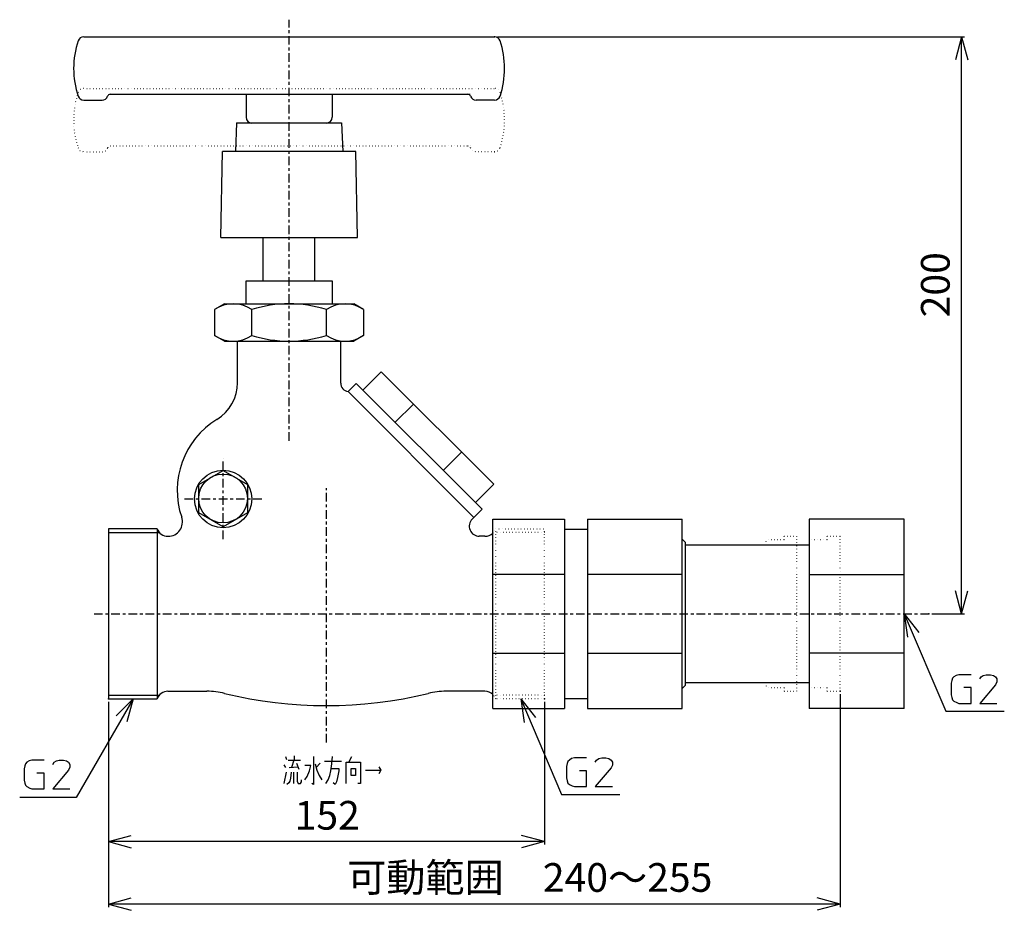
# Model space of a CAD drawing. Units: inches. Extents: x 43 to 579, y 37 to 544.
# Drawn here: x 43 to 386, y 37 to 347 of the extents above; entities that cross this region are included whole.
import ezdxf

# ---------------------------------------------------------------- set-up
doc = ezdxf.new("R2010")
doc.units = ezdxf.units.IN
doc.linetypes.add('CENTER', pattern=[6, 3, -1, 1, -1])
doc.linetypes.add('DOTTED', pattern=[1, 0, -1])
for name, color, linetype in [('1', 7, 'Continuous'), ('100', 7, 'Continuous'), ('4', 7, 'Continuous')]:
    doc.layers.add(name, color=color, linetype=linetype)
doc.styles.add('CONVERTER_11', font='txt.shx', dxfattribs={"width": 0.9})
doc.dimstyles.new('ME10_DIM_10', dxfattribs={"dimtxt": 10, "dimasz": 8, "dimexe": 1, "dimexo": 1, "dimgap": 1, "dimtad": 1, "dimdec": 3, "dimzin": 12, "dimdsep": 46, "dimtxsty": 'CONVERTER_11', "dimblk1": 'OPEN30', "dimblk2": 'OPEN30', "dimsah": 1, "dimcen": 0.09, "dimclrd": 2, "dimclre": 2, "dimclrt": 2, "dimadec": 0, "dimazin": 0, "dimtfac": 1, "dimtdec": 4, "dimtix": 1, "dimtmove": 0, "dimatfit": 3, "dimfxl": 1, "dimtolj": 1, "dimtzin": 0, "dimarcsym": 0})
doc.dimstyles.new('ME10_DIM_11', dxfattribs={"dimtxt": 10, "dimasz": 8, "dimexe": 1, "dimexo": 1, "dimgap": 1, "dimtad": 1, "dimdec": 3, "dimzin": 12, "dimdsep": 46, "dimtxsty": 'CONVERTER_11', "dimblk1": 'OPEN30', "dimblk2": 'OPEN30', "dimsah": 1, "dimcen": 0.09, "dimclrd": 2, "dimclre": 2, "dimclrt": 2, "dimadec": 0, "dimazin": 0, "dimtfac": 1, "dimtdec": 4, "dimtix": 1, "dimtmove": 0, "dimatfit": 3, "dimfxl": 1, "dimtolj": 1, "dimtzin": 0, "dimarcsym": 0})
doc.dimstyles.new('ME10_DIM_12', dxfattribs={"dimtxt": 10, "dimasz": 8, "dimexe": 1, "dimexo": 1, "dimgap": 1, "dimtad": 1, "dimdec": 3, "dimzin": 12, "dimdsep": 46, "dimtxsty": 'CONVERTER_11', "dimblk1": 'OPEN30', "dimblk2": 'OPEN30', "dimsah": 1, "dimcen": 0.09, "dimclrd": 2, "dimclre": 2, "dimclrt": 2, "dimadec": 0, "dimazin": 0, "dimtfac": 1, "dimtdec": 4, "dimtix": 1, "dimtmove": 0, "dimatfit": 3, "dimfxl": 1, "dimtolj": 1, "dimtzin": 0, "dimarcsym": 0})
doc.dimstyles.get("Standard").update_dxf_attribs({"dimtxt": 0.18, "dimasz": 0.18, "dimexe": 0.18, "dimexo": 0.0625, "dimgap": 0.09, "dimtad": 0, "dimtih": 1, "dimtoh": 1, "dimdec": 4, "dimzin": 0, "dimdsep": 46, "dimtxsty": 'Standard', "dimcen": 0.09, "dimadec": 0, "dimazin": 0, "dimtfac": 1, "dimtdec": 4, "dimtofl": 0, "dimtmove": 0, "dimatfit": 3, "dimfxl": 1, "dimtolj": 1, "dimtzin": 0, "dimarcsym": 0})

# ---------------------------------------------------------------- blocks, each defined once
blk = doc.blocks.new('*D1')
at = {"layer": '1', "color": 2, "linetype": 'Continuous'}
for p, q in [((329, 112), (329, 37.82)), ((74, 109.35), (74, 37.82)), ((329, 38.82), (74, 38.82))]:
    blk.add_line(p, q, dxfattribs=at)
at = {"layer": '1', "color": 2}
for p, q in [((74, 38.82), (82, 40.97)), ((74, 38.82), (82, 36.68)), ((329, 38.82), (321, 40.97)), ((329, 38.82), (321, 36.68))]:
    blk.add_line(p, q, dxfattribs=at)
at = {"layer": '1', "color": 2, "insert": (157.22, 39.99), "char_height": 10, "attachment_point": 7, "rotation": 0.0003, "line_spacing_factor": 0.60024, "style": 'CONVERTER_11'}
blk.add_mtext('可動範囲\u3000240～255', dxfattribs=at)
blk = doc.blocks.new('_OPEN30')
at = {"color": 0, "linetype": 'ByBlock', "lineweight": -2}
for p, q in [((-1, 0.267949), (0, 0)), ((0, 0), (-1, -0.267949)), ((0, 0), (-1, 0))]:
    blk.add_line(p, q, dxfattribs=at)
blk = doc.blocks.new('*D3')
at = {"layer": '1', "color": 2, "linetype": 'Continuous'}
for p, q in [((74, 109.35), (74, 59.65)), ((226, 109.35), (226, 59.65)), ((226, 60.65), (74, 60.65))]:
    blk.add_line(p, q, dxfattribs=at)
at = {"layer": '1', "color": 2}
for p, q in [((74, 60.65), (82, 62.79)), ((226, 60.65), (218, 62.79)), ((74, 60.65), (82, 58.5)), ((226, 60.65), (218, 58.5))]:
    blk.add_line(p, q, dxfattribs=at)
at = {"layer": '1', "color": 2, "insert": (138.93, 61.65), "char_height": 10, "attachment_point": 7, "rotation": 0.0003, "line_spacing_factor": 0.60024, "style": 'CONVERTER_11'}
blk.add_mtext('152', dxfattribs=at)
blk = doc.blocks.new('*D4')
at = {"layer": '1', "color": 2, "linetype": 'Continuous'}
for p, q in [((209.6, 341), (372.34, 341)), ((371.34, 140), (371.34, 341)), ((361, 140), (372.34, 140))]:
    blk.add_line(p, q, dxfattribs=at)
at = {"layer": '1', "color": 2}
for p, q in [((371.34, 341), (369.2, 333)), ((371.34, 341), (373.49, 333)), ((371.34, 140), (369.2, 148)), ((371.34, 140), (373.49, 148))]:
    blk.add_line(p, q, dxfattribs=at)
at = {"layer": '1', "color": 2, "insert": (370.34, 243.28), "char_height": 10, "attachment_point": 7, "rotation": 90, "line_spacing_factor": 0.60024, "style": 'CONVERTER_11'}
blk.add_mtext('200', dxfattribs=at)

msp = doc.modelspace()

# ---------------------------------------------------------------- linework, layer by layer
at = {"layer": '1', "color": 1, "linetype": 'CENTER'}
for p, q in [((137, 200.3119), (137, 346.9951)), ((114, 165.9986), (114, 194.0337)), ((150, 95.1214), (150, 183.7541)), ((100.4933, 180), (128.0763, 180)), ((69, 140), (360, 140))]:
    msp.add_line(p, q, dxfattribs=at)
at = {"layer": '1', "color": 3, "linetype": 'Continuous'}
for p, q in [((128, 256), (128, 271.0951)), ((146, 256), (146, 271.0951)), ((122, 256), (152, 256)), ((208, 173), (233, 173)), ((208, 107), (208, 173)), ((233, 173), (233, 107)), ((241, 173), (241, 107)), ((241, 173), (274, 173)), ((274, 107), (274, 173)), ((318.3, 173), (318.3, 107)), ((351.3, 173), (318.3, 173)), ((351.3, 107), (351.3, 173)), ((74, 168.328), (91.7887, 168.328)), ((233, 169.5), (241, 169.5)), ((274, 166), (275, 165)), ((275, 165), (275, 115)), ((275, 164), (318.3, 164)), ((233, 153.669), (208, 153.669)), ((274, 153.669), (241, 153.669)), ((318.3, 153.669), (351.3, 153.669)), ((208, 126.331), (233, 126.331)), ((241, 126.331), (274, 126.331)), ((351.3, 126.331), (318.3, 126.331)), ((274, 114), (275, 115)), ((275, 116), (318.3, 116)), ((74, 111.672), (91.7887, 111.672)), ((233, 110.5), (241, 110.5)), ((208, 107), (233, 107)), ((241, 107), (274, 107)), ((351.3, 107), (318.3, 107))]:
    msp.add_line(p, q, dxfattribs=at)
at = {"layer": '1', "color": 4, "linetype": 'DOTTED'}
for p, q in [((226, 168.328), (208.2113, 168.328)), ((226, 110.35), (226, 169.65)), ((324.5, 165.8), (318.3, 165.8)), ((324.5, 167), (329, 167)), ((324.5, 165.8), (324.5, 167)), ((329, 113), (329, 167)), ((324.5, 114.2), (318.3, 114.2)), ((324.5, 113), (324.5, 114.2)), ((226, 111.672), (208.2113, 111.672)), ((324.5, 113), (329, 113))]:
    msp.add_line(p, q, dxfattribs=at)
at = {"layer": '1', "color": 6, "linetype": 'DOTTED'}
for p, q in [((309.5, 165.8), (303.3, 165.8)), ((303.3, 164), (303.3, 165.8)), ((309.5, 167), (314, 167)), ((309.5, 165.8), (309.5, 167)), ((314, 113), (314, 167)), ((303.3, 116), (303.3, 114.2)), ((309.5, 114.2), (303.3, 114.2)), ((309.5, 114.2), (309.5, 113)), ((309.5, 113), (314, 113))]:
    msp.add_line(p, q, dxfattribs=at)
at = {"layer": '1', "color": 4, "linetype": 'Continuous'}
for p, q in [((351.3, 140), (352.4891, 131.8036)), ((351.3, 140), (356.428, 133.4962)), ((367.9351, 116.7774), (367.6851, 115.7774)), ((368.1851, 117.5274), (367.9351, 116.7774)), ((368.6851, 118.0274), (368.1851, 117.5274)), ((369.4351, 118.5274), (368.6851, 118.0274)), ((370.4351, 118.7774), (369.4351, 118.5274)), ((374.6851, 118.7774), (370.4351, 118.7774)), ((377.6851, 117.2774), (378.1851, 118.0274)), ((378.1851, 118.0274), (378.9351, 118.5274)), ((378.9351, 118.5274), (379.9351, 118.7774)), ((379.9351, 118.7774), (381.4351, 118.7774)), ((381.4351, 118.7774), (382.4351, 118.5274)), ((382.4351, 118.5274), (383.1851, 118.0274)), ((383.1851, 118.0274), (383.6851, 117.2774)), ((383.6851, 117.2774), (383.6851, 116.2774)), ((367.6851, 115.7774), (367.6851, 111.7774)), ((374.6851, 114.2774), (372.1851, 114.2774)), ((374.6851, 108.7774), (374.6851, 114.2774)), ((383.1851, 115.2774), (377.6851, 108.7774)), ((383.6851, 116.2774), (383.1851, 115.2774)), ((82.5922, 110.35), (76.7358, 104.4936)), ((82.5922, 110.35), (80.4486, 102.35)), ((217.7769, 110.35), (218.9248, 102.1477)), ((217.7769, 110.35), (222.8722, 103.8206)), ((367.6851, 111.7774), (367.9351, 110.7774)), ((367.9351, 110.7774), (368.1851, 110.0274)), ((368.1851, 110.0274), (368.6851, 109.5274)), ((368.6851, 109.5274), (369.6851, 109.0274)), ((369.6851, 109.0274), (370.4351, 108.7774)), ((370.4351, 108.7774), (374.6851, 108.7774)), ((377.6851, 108.7774), (383.6851, 108.7774)), ((135.7172, 90.2195), (136.0696, 89.2195)), ((138.8014, 90.4695), (138.8014, 88.9695)), ((145.4986, 90.2195), (145.4986, 80.4695)), ((151.9315, 87.7195), (152.1077, 90.2195)), ((157.8356, 88.3445), (158.8049, 90.2195)), ((235.4351, 89.5274), (234.6851, 89.0274)), ((236.4351, 89.7774), (235.4351, 89.5274)), ((240.6851, 89.7774), (236.4351, 89.7774)), ((244.1851, 89.0274), (244.9351, 89.5274)), ((244.9351, 89.5274), (245.9351, 89.7774)), ((245.9351, 89.7774), (247.4351, 89.7774)), ((247.4351, 89.7774), (248.4351, 89.5274)), ((248.4351, 89.5274), (249.1851, 89.0274)), ((44.8739, 87.0142), (44.6239, 86.0142)), ((44.6239, 86.0142), (44.6239, 82.0142)), ((45.1239, 87.7642), (44.8739, 87.0142)), ((45.6239, 88.2642), (45.1239, 87.7642)), ((46.3739, 88.7642), (45.6239, 88.2642)), ((47.3739, 89.0142), (46.3739, 88.7642)), ((51.6239, 89.0142), (47.3739, 89.0142)), ((54.6239, 87.5142), (55.1239, 88.2642)), ((55.1239, 88.2642), (55.8739, 88.7642)), ((55.8739, 88.7642), (56.8739, 89.0142)), ((56.8739, 89.0142), (58.3739, 89.0142)), ((58.3739, 89.0142), (59.3739, 88.7642)), ((59.3739, 88.7642), (60.1239, 88.2642)), ((60.1239, 88.2642), (60.6239, 87.5142)), ((60.6239, 86.5142), (60.1239, 85.5142)), ((60.6239, 87.5142), (60.6239, 86.5142)), ((135.1003, 87.3445), (135.7172, 86.4695)), ((136.6865, 88.9695), (138.6252, 88.9695)), ((137.039, 86.4695), (140.0351, 86.7195)), ((138.6252, 88.9695), (137.8321, 86.4695)), ((138.6252, 88.9695), (141.0044, 88.9695)), ((139.5945, 87.9695), (140.3876, 85.8445)), ((144.5293, 87.0945), (142.5025, 87.0945)), ((144.0887, 85.2195), (144.5293, 87.0945)), ((146.0273, 87.7195), (146.6442, 85.4695)), ((147.7898, 87.9695), (146.4679, 86.4695)), ((149.3759, 88.5945), (155.2801, 88.5945)), ((151.579, 85.2195), (151.9315, 87.7195)), ((151.7552, 86.0945), (154.3107, 86.0945)), ((154.3107, 86.0945), (154.3107, 85.2195)), ((156.8662, 88.3445), (157.8356, 88.3445)), ((156.8662, 80.8445), (156.8662, 88.3445)), ((157.8356, 88.3445), (161.8891, 88.3445)), ((158.6287, 86.0945), (160.1267, 86.0945)), ((158.6287, 83.5945), (158.6287, 86.0945)), ((160.1267, 86.0945), (160.1267, 83.5945)), ((161.8891, 88.3445), (161.8891, 80.8445)), ((168.2339, 86.7195), (168.9388, 85.4695)), ((233.9351, 87.7774), (233.6851, 86.7774)), ((233.6851, 86.7774), (233.6851, 82.7774)), ((234.1851, 88.5274), (233.9351, 87.7774)), ((234.6851, 89.0274), (234.1851, 88.5274)), ((243.6851, 88.2774), (244.1851, 89.0274)), ((249.1851, 86.2774), (243.6851, 79.7774)), ((249.1851, 89.0274), (249.6851, 88.2774)), ((249.6851, 87.2774), (249.1851, 86.2774)), ((249.6851, 88.2774), (249.6851, 87.2774)), ((51.6239, 84.5142), (49.1239, 84.5142)), ((51.6239, 79.0142), (51.6239, 84.5142)), ((60.1239, 85.5142), (54.6239, 79.0142)), ((135.2766, 80.8445), (136.0696, 84.8445)), ((137.4796, 82.7195), (137.2152, 81.7195)), ((137.6558, 84.8445), (137.4796, 82.7195)), ((138.6252, 80.8445), (138.6252, 84.8445)), ((139.7707, 84.8445), (139.7707, 81.7195)), ((142.5025, 82.0945), (143.2956, 83.3445)), ((143.2956, 83.3445), (144.0887, 85.2195)), ((146.6442, 85.4695), (147.4373, 83.5945)), ((147.4373, 83.5945), (148.4066, 82.0945)), ((150.6096, 82.0945), (151.1384, 83.5945)), ((151.1384, 83.5945), (151.579, 85.2195)), ((153.8701, 82.9695), (153.5176, 81.4695)), ((154.3107, 85.2195), (153.8701, 82.9695)), ((160.1267, 83.5945), (158.6287, 83.5945)), ((163.6516, 85.4695), (168.9388, 85.4695)), ((168.9388, 85.4695), (168.2339, 84.2195)), ((233.6851, 82.7774), (233.9351, 81.7774)), ((240.6851, 85.2774), (238.1851, 85.2774)), ((240.6851, 79.7774), (240.6851, 85.2774)), ((44.6239, 82.0142), (44.8739, 81.0142)), ((44.8739, 81.0142), (45.1239, 80.2642)), ((45.1239, 80.2642), (45.6239, 79.7642)), ((45.6239, 79.7642), (46.6239, 79.2642)), ((46.6239, 79.2642), (47.3739, 79.0142)), ((47.3739, 79.0142), (51.6239, 79.0142)), ((54.6239, 79.0142), (60.6239, 79.0142)), ((136.8627, 81.0945), (136.2459, 80.4695)), ((137.2152, 81.7195), (136.8627, 81.0945)), ((139.7707, 81.7195), (140.2113, 80.8445)), ((140.2113, 80.8445), (141.0044, 80.8445)), ((141.0044, 80.8445), (141.3569, 81.4695)), ((141.3569, 81.4695), (141.3569, 82.0945)), ((145.4986, 80.4695), (144.8818, 80.8445)), ((149.8165, 80.8445), (150.6096, 82.0945)), ((153.077, 80.4695), (152.3721, 81.0945)), ((153.5176, 81.4695), (153.077, 80.4695)), ((161.8891, 80.8445), (160.9198, 80.8445)), ((233.9351, 81.7774), (234.1851, 81.0274)), ((234.1851, 81.0274), (234.6851, 80.5274)), ((234.6851, 80.5274), (235.6851, 80.0274)), ((235.6851, 80.0274), (236.4351, 79.7774)), ((236.4351, 79.7774), (240.6851, 79.7774)), ((243.6851, 79.7774), (249.6851, 79.7774))]:
    msp.add_line(p, q, dxfattribs=at)
at = {"layer": '1', "color": 7}
for p in [(208.6036, 340.9951), (208.6036, 340.9951), (360, 140), (360, 140), (74, 110.35), (74, 110.35), (74, 110.35), (74, 110.35), (226, 110.35), (226, 110.35), (329, 113), (329, 113), (329, 113)]:
    msp.add_point(p, dxfattribs=at)
at = {"layer": '100', "color": 3, "linetype": 'Continuous'}
for p, q in [((114.5, 248), (111.0192, 245.9904)), ((114.5, 248), (159.5, 248)), ((162.9808, 245.9904), (159.5, 248)), ((111.0192, 245.9904), (111.0192, 237.0096)), ((124.0096, 237.0096), (124.0096, 245.9904)), ((149.9904, 237.0096), (149.9904, 245.9904)), ((162.9808, 245.9904), (162.9808, 237.0096)), ((114.5, 235), (111.0192, 237.0096)), ((162.9808, 237.0096), (159.5, 235)), ((114.5, 235), (159.5, 235)), ((119, 220.51), (119, 235)), ((155, 220.3997), (155, 235)), ((169.1044, 224.2962), (162.7404, 217.9322)), ((169.1044, 224.2962), (208.2962, 185.1044)), ((160.416, 220.2566), (157.5876, 217.4282)), ((160.416, 220.2566), (204.2566, 176.416)), ((201.4282, 173.5876), (157.5876, 217.4282)), ((173.9672, 206.7054), (180.3312, 213.0694)), ((190.7054, 189.9672), (197.0694, 196.3312)), ((105.4795, 185.0119), (113.9795, 189.9194)), ((113.9795, 189.9194), (113.9795, 189.9194)), ((113.9795, 189.9194), (122.4795, 185.0119)), ((105.4795, 175.1969), (105.4795, 185.0119)), ((122.4795, 185.0119), (122.4795, 175.1969)), ((208.2962, 185.1044), (201.9322, 178.7404)), ((113.9795, 170.2894), (105.4795, 175.1969)), ((122.4795, 175.1969), (113.9795, 170.2894)), ((204.2566, 176.416), (200.8155, 172.9749)), ((91, 169.65), (74, 169.65)), ((74, 169.65), (74, 110.35)), ((91, 169.65), (91, 110.35)), ((205.2347, 167), (203.2904, 167)), ((74, 110.35), (91, 110.35)), ((94.7653, 113), (108.3467, 113)), ((205.2347, 113), (191.6533, 113))]:
    msp.add_line(p, q, dxfattribs=at)
at = {"layer": '100', "color": 4, "linetype": 'DOTTED'}
for p, q in [((209, 110.35), (209, 169.65)), ((209, 169.65), (226, 169.65)), ((226, 110.35), (209, 110.35))]:
    msp.add_line(p, q, dxfattribs=at)
at = {"layer": '100', "color": 3, "linetype": 'Continuous'}
for centre, radius in [((114, 180), 10), ((113.9795, 180.179), 8.5)]:
    msp.add_circle(centre, radius, dxfattribs=at)
for centre, radius, start, end in [((117.5144, 236.4988), 11.5012, 55.615753, 124.384247), ((137, 205.0096), 42.9904, 72.412046, 107.587954), ((156.4856, 236.4988), 11.5012, 55.615753, 124.384247), ((117.5144, 246.5012), 11.5012, 235.615753, 304.384247), ((137, 277.9904), 42.9904, 252.412046, 287.587954), ((156.4856, 246.5012), 11.5012, 235.615753, 304.384247), ((104, 220.51), 15, 301.51537, 0), ((158, 220.3997), 3, 180, 262.098183), ((127, 183), 29, 121.51537, 198.876504), ((94.8286, 172), 5, 270, 18.876504), ((203.2904, 170.5), 3.5, 135, 270), ((94.7653, 171), 4, 199.724634, 270), ((205.2347, 171), 4, 270, 313.735128), ((94.7653, 109), 4, 90, 160.275366), ((108.3467, 87), 26, 76.310113, 90), ((150, 258), 150, 256.310113, 283.689887), ((191.6533, 87), 26, 90, 103.689887), ((205.2347, 109), 4, 46.264872, 90)]:
    msp.add_arc(centre, radius, start, end, dxfattribs=at)
at = {"layer": '100', "color": 4, "linetype": 'DOTTED'}
for centre, start, end in [((205.2347, 171), 313.735128, 340.275366), ((205.2347, 109), 19.724634, 46.264872)]:
    msp.add_arc(centre, 4, start, end, dxfattribs=at)
at = {"layer": '4', "color": 3, "linetype": 'Continuous'}
for p, q in [((65.3964, 340.9951), (208.6036, 340.9951)), ((74.6847, 320.9951), (200.1437, 320.9951)), ((122, 320.9951), (122, 312.9951)), ((152, 320.9951), (152, 312.9951)), ((65.3964, 318.9951), (71.8563, 318.9951)), ((208.6036, 318.9951), (202.1437, 318.9951)), ((118.6902, 311.0951), (118.2902, 301.0951)), ((118.6902, 311.0951), (155.3098, 311.0951)), ((155.3098, 311.0951), (155.7098, 301.0951)), ((113.1996, 271.0951), (113.7411, 301.0951)), ((160.2589, 301.0951), (113.7411, 301.0951)), ((160.8004, 271.0951), (160.2589, 301.0951)), ((113.1996, 271.0951), (160.8004, 271.0951)), ((122, 248), (122, 256)), ((152, 256), (152, 248))]:
    msp.add_line(p, q, dxfattribs=at)
at = {"layer": '4', "color": 6, "linetype": 'DOTTED'}
for p, q in [((65.3964, 322.9951), (208.6036, 322.9951)), ((74.6847, 302.9951), (200.1437, 302.9951)), ((65.3964, 300.9951), (71.8563, 300.9951)), ((208.6036, 300.9951), (202.1437, 300.9951))]:
    msp.add_line(p, q, dxfattribs=at)
at = {"layer": '4', "color": 3, "linetype": 'Continuous'}
for centre, radius, start, end in [((65.3964, 338.9951), 2, 90, 161.250659), ((208.6036, 338.9951), 2, 18.749341, 90), ((91.9106, 329.9951), 30, 161.250659, 198.749341), ((182.0894, 329.9951), 30, 341.250659, 18.749341), ((65.3964, 320.9951), 2, 198.749341, 270), ((71.8563, 320.9951), 2, 270, 340.528779), ((74.6847, 319.9951), 1, 90, 160.528779), ((199.3153, 319.9951), 1, 19.471221, 90), ((202.1437, 320.9951), 2, 199.471221, 270), ((208.6036, 320.9951), 2, 270, 341.250659), ((124, 312.9951), 2, 180, 270), ((150, 312.9951), 2, 270, 0)]:
    msp.add_arc(centre, radius, start, end, dxfattribs=at)
at = {"layer": '4', "color": 6, "linetype": 'DOTTED'}
for centre, radius, start, end in [((65.3964, 320.9951), 2, 90, 161.250659), ((208.6036, 320.9951), 2, 18.749341, 90), ((91.9106, 311.9951), 30, 161.250659, 198.749341), ((182.0894, 311.9951), 30, 341.250659, 18.749341), ((65.3964, 302.9951), 2, 198.749341, 270), ((71.8563, 302.9951), 2, 270, 340.528779), ((74.6847, 301.9951), 1, 90, 160.528779), ((199.3153, 301.9951), 1, 19.471221, 90), ((202.1437, 302.9951), 2, 199.471221, 270), ((208.6036, 302.9951), 2, 270, 341.250659)]:
    msp.add_arc(centre, radius, start, end, dxfattribs=at)

# ---------------------------------------------------------------- dimensions: what is measured, and where the dimension line sits
at = {"layer": '1'}
dim = msp.add_linear_dim(base=(371.3425, 340.9951), p1=(360, 140), p2=(208.6036, 340.9951), angle=90, text='200', dimstyle='ME10_DIM_12', dxfattribs=at)
dim.commit()
dim.dimension.update_dxf_attribs({"geometry": '*D4', "text_midpoint": (365.3425, 254.3535), "text_rotation": 90})
for base, p1, text, dimstyle, picture, middle in [((74, 38.8221), (329, 113), '可動範囲\u3000240～255', 'ME10_DIM_10', '*D1', (201.5, 44.9887)), ((74, 60.6474), (226, 110.35), '152', 'ME10_DIM_11', '*D3', (150, 66.6474))]:
    dim = msp.add_linear_dim(base=base, p1=p1, p2=(74, 110.35), text=text, dimstyle=dimstyle, dxfattribs=at)
    dim.commit()
    dim.dimension.update_dxf_attribs({"geometry": picture, "text_midpoint": middle, "text_rotation": 0.000139})

# ---------------------------------------------------------------- leaders
at = {"layer": '1', "color": 4, "linetype": 'Continuous', "has_arrowhead": 0}
for points in [[(351.3, 140), (365.9029, 106.0181), (386.2566, 106.0181)], [(82.5922, 110.35), (62.7622, 76.0033), (43.1001, 76.0033)], [(217.7769, 110.35), (231.9029, 77.0181), (252.2566, 77.0181)]]:
    msp.add_leader(points, dimstyle='Standard', dxfattribs=at)

doc.saveas('drawing.dxf')
